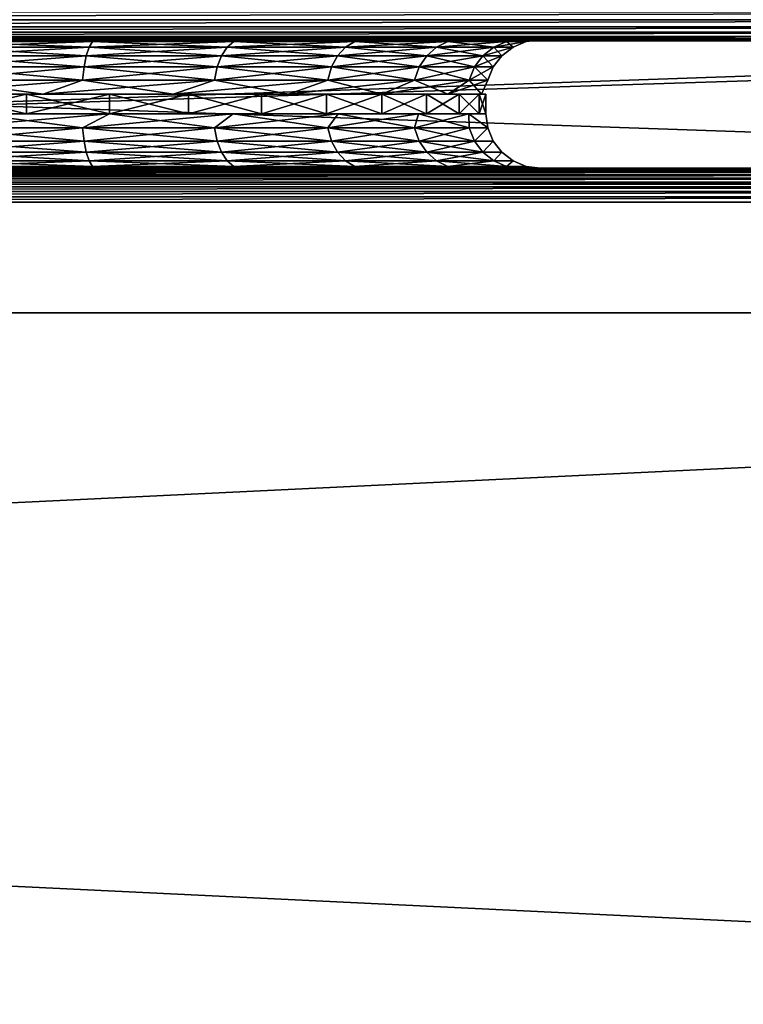
# Model space of a CAD drawing. Units: inches. Extents: x -485 to 347, y -378 to -226.
# Drawn here: x -109 to -109, y -304 to -303 of the extents above; entities that cross this region are included whole.
import ezdxf

# ---------------------------------------------------------------- set-up
doc = ezdxf.new("R2010")
doc.units = ezdxf.units.IN
doc.header["$MEASUREMENT"] = 0
for name, color, linetype in [('TK3ELEMENTS', 7, 'Continuous'), ('TK3FM_Stor_Back', 7, 'Continuous'), ('TK3FM_Stor_Case', 3, 'Continuous')]:
    doc.layers.add(name, color=color, linetype=linetype)

# ---------------------------------------------------------------- blocks, each defined once
blk = doc.blocks.new('UPFDSB19_3D-3')
at = {"layer": 'TK3FM_Stor_Back'}
mesh = blk.add_polyface(dxfattribs=at)
corners = [(0.70079, -0.8189, 2.01575), (15.29921, -0.8189, 2.01575), (15.29921, -0.11811, 2.01575), (0.70079, -0.11811, 2.01575)]
mesh.append_faces([[corners[k] for k in face] for face in [(0, 2, 1)]], dxfattribs={"vtx0": -1})
mesh.append_faces([[corners[k] for k in face] for face in [(3, 2, 0)]], dxfattribs={"vtx1": -1})
mesh = blk.add_polyface(dxfattribs=at)
corners = [(0.70079, -0.11811, 26.98425), (15.29921, -0.11811, 26.98425), (15.29921, -0.8189, 26.98425), (0.70079, -0.8189, 26.98425)]
mesh.append_faces([[corners[k] for k in face] for face in [(0, 2, 1)]], dxfattribs={"vtx0": -1})
mesh.append_faces([[corners[k] for k in face] for face in [(0, 3, 2)]], dxfattribs={"vtx2": -1})
mesh = blk.add_polyface(dxfattribs=at)
corners = [(0.70079, -0.11811, 2.01575), (15.29921, -0.11811, 2.01575), (15.29921, -0.11811, 26.98425), (0.70079, -0.11811, 26.98425)]
mesh.append_faces([[corners[k] for k in face] for face in [(0, 2, 1)]], dxfattribs={"vtx0": -1})
mesh.append_faces([[corners[k] for k in face] for face in [(0, 3, 2)]], dxfattribs={"vtx2": -1})
at = {"layer": 'TK3FM_Stor_Case'}
mesh = blk.add_polyface(dxfattribs=at)
corners = [(16, -19, 26.98425), (16, 0, 26.98425), (0, 0, 26.98425), (0, -19, 26.98425)]
mesh.append_faces([[corners[k] for k in face] for face in [(0, 2, 1)]], dxfattribs={"vtx0": -1})
mesh.append_faces([[corners[k] for k in face] for face in [(3, 2, 0)]], dxfattribs={"vtx1": -1})
mesh = blk.add_polyface(dxfattribs=at)
corners = [(16, 0, 28), (0, 0, 28), (0, 0, 26.98425), (16, 0, 26.98425)]
mesh.append_faces([[corners[k] for k in face] for face in [(0, 2, 1)]], dxfattribs={"vtx0": -1})
mesh.append_faces([[corners[k] for k in face] for face in [(3, 2, 0)]], dxfattribs={"vtx1": -1})
mesh = blk.add_polyface(dxfattribs=at)
corners = [(0.70079, 0, 1), (15.29921, 0, 1), (15.29921, 0, 2.01575), (0.70079, 0, 2.01575)]
mesh.append_faces([[corners[k] for k in face] for face in [(0, 2, 1)]], dxfattribs={"vtx0": -1})
mesh.append_faces([[corners[k] for k in face] for face in [(3, 2, 0)]], dxfattribs={"vtx1": -1})
mesh = blk.add_polyface(dxfattribs=at)
corners = [(0, 0, 28), (16, 0, 28), (16, -19, 28), (0, -19, 28)]
mesh.append_faces([[corners[k] for k in face] for face in [(0, 2, 1)]], dxfattribs={"vtx0": -1})
mesh.append_faces([[corners[k] for k in face] for face in [(0, 3, 2)]], dxfattribs={"vtx2": -1})
mesh = blk.add_polyface(dxfattribs=at)
corners = [(15.29921, -19, 1), (15.29921, 0, 1), (0.70079, 0, 1), (0.70079, -19, 1)]
mesh.append_faces([[corners[k] for k in face] for face in [(0, 2, 1)]], dxfattribs={"vtx0": -1})
mesh.append_faces([[corners[k] for k in face] for face in [(0, 3, 2)]], dxfattribs={"vtx2": -1})
mesh = blk.add_polyface(dxfattribs=at)
corners = [(0.70079, -19, 2.01575), (0.70079, 0, 2.01575), (15.29921, 0, 2.01575), (15.29921, -19, 2.01575)]
mesh.append_faces([[corners[k] for k in face] for face in [(0, 2, 1)]], dxfattribs={"vtx0": -1})
mesh.append_faces([[corners[k] for k in face] for face in [(3, 2, 0)]], dxfattribs={"vtx1": -1})
blk = doc.blocks.new('YFXB_3D-3')
at = {"layer": 'TK3ELEMENTS'}
mesh = blk.add_polyface(dxfattribs=at)
corners = [(0.07157, 0.149, 38.32), (0.07157, 0.031, 38.32), (3.47157, 0.031, 38.32), (3.47157, 0.149, 38.32), (3.47157, 0.28306, 38.32), (0.07157, 0.28306, 38.32)]
mesh.append_faces([[corners[k] for k in face] for face in [(0, 2, 1), (3, 5, 4)]], dxfattribs={"vtx0": -1})
mesh.append_faces([[corners[k] for k in face] for face in [(0, 3, 2), (3, 0, 5)]], dxfattribs={"vtx0": -1, "vtx2": -1})
mesh = blk.add_polyface(dxfattribs=at)
corners = [(3.47157, 0.14977, 38.50272), (3.47157, 0.149, 38.5125), (0.07157, 0.149, 38.5125), (0.07157, 0.14977, 38.50272), (0.07157, 0.15206, 38.49319), (3.47157, 0.15206, 38.49319), (3.47157, 0.15581, 38.48413), (0.07157, 0.15581, 38.48413), (3.47157, 0.16094, 38.47576), (0.07157, 0.16094, 38.47576), (0.07157, 0.16731, 38.46831), (3.47157, 0.16731, 38.46831), (3.47157, 0.17476, 38.46194), (0.07157, 0.17476, 38.46194), (0.07157, 0.18313, 38.45681), (3.47157, 0.18313, 38.45681), (3.47157, 0.19219, 38.45306), (0.07157, 0.19219, 38.45306), (3.47157, 0.20172, 38.45077), (0.07157, 0.20172, 38.45077), (0.07157, 0.2115, 38.45), (3.47157, 0.2115, 38.45)]
mesh.append_faces([[corners[k] for k in face] for face in [(0, 2, 1), (3, 5, 4), (6, 4, 5), (8, 7, 6), (9, 11, 10), (12, 10, 11), (13, 15, 14), (16, 14, 15), (18, 17, 16), (19, 21, 20)]], dxfattribs={"vtx0": -1})
mesh.append_faces([[corners[k] for k in face] for face in [(0, 3, 2), (3, 0, 5), (8, 9, 7), (9, 8, 11), (12, 13, 10), (13, 12, 15), (18, 19, 17), (19, 18, 21)]], dxfattribs={"vtx0": -1, "vtx2": -1})
mesh.append_faces([[corners[k] for k in face] for face in [(6, 7, 4), (16, 17, 14)]], dxfattribs={"vtx2": -1})
mesh = blk.add_polyface(dxfattribs=at)
corners = [(-0.22843, -9.10065, 28.97124), (-0.11042, -9.10065, 28.97124), (-0.10939, -8.98265, 28.97124), (-0.14771, 0.149, 28.97124), (3.65254, -8.98265, 28.97124), (3.69085, 0.149, 28.97124), (3.77157, -9.10065, 28.97124), (3.65357, -9.10065, 28.97124)]
mesh.append_faces([[corners[k] for k in face] for face in [(0, 2, 1), (4, 6, 7)]], dxfattribs={"vtx0": -1})
mesh.append_faces([[corners[k] for k in face] for face in [(3, 2, 0), (2, 3, 4)]], dxfattribs={"vtx0": -1, "vtx1": -1})
mesh.append_faces([[corners[k] for k in face] for face in [(4, 3, 5), (4, 5, 6)]], dxfattribs={"vtx0": -1, "vtx2": -1})
mesh = blk.add_polyface(dxfattribs=at)
corners = [(3.75853, -7.60565, 41), (3.64052, -7.60565, 41), (3.57415, 0.00027, 41), (3.69085, 0.149, 41), (3.57373, 0.00509, 41), (3.57256, 0.00979, 41), (3.57068, 0.01424, 41), (3.56813, 0.01835, 41), (3.56497, 0.02202, 41), (3.56128, 0.02514, 41), (3.55715, 0.02766, 41), (3.55268, 0.0295, 41), (3.54797, 0.03062, 41), (3.54315, 0.031, 41), (0, 0.031, 41), (-0.14771, 0.149, 41), (-0.00482, 0.03062, 41), (-0.00953, 0.0295, 41), (-0.014, 0.02766, 41), (-0.01813, 0.02514, 41), (-0.02182, 0.02202, 41), (-0.02498, 0.01835, 41), (-0.02753, 0.01424, 41), (-0.02942, 0.00979, 41), (-0.03058, 0.00509, 41), (-0.031, 0.00027, 41), (-0.21538, -7.60565, 41), (-0.09737, -7.60565, 41)]
mesh.append_faces([[corners[k] for k in face] for face in [(0, 2, 1), (25, 26, 27)]], dxfattribs={"vtx0": -1})
mesh.append_faces([[corners[k] for k in face] for face in [(2, 3, 4), (4, 3, 5), (5, 3, 6), (6, 3, 7), (7, 3, 8), (8, 3, 9), (9, 3, 10), (10, 3, 11), (11, 3, 12), (12, 3, 13), (15, 14, 3), (14, 15, 16), (16, 15, 17), (17, 15, 18), (18, 15, 19), (19, 15, 20), (20, 15, 21), (21, 15, 22), (22, 15, 23), (23, 15, 24), (24, 15, 25), (26, 25, 15)]], dxfattribs={"vtx0": -1, "vtx1": -1})
mesh.append_faces([[corners[k] for k in face] for face in [(2, 0, 3), (3, 14, 13)]], dxfattribs={"vtx0": -1, "vtx2": -1})
mesh = blk.add_polyface(dxfattribs=at)
corners = [(3.69085, 0.149, 28.97124), (3.69085, 0.149, 41), (3.59657, 0.149, 40.125), (2.3148, 0.149, 32.58604), (2.32157, 0.149, 32.5), (2.3148, 0.149, 32.41396), (2.29466, 0.149, 32.33004), (2.26163, 0.149, 32.25031), (2.21653, 0.149, 32.17672), (2.16048, 0.149, 32.11109), (2.09486, 0.149, 32.05504), (2.02127, 0.149, 32.00995), (1.94153, 0.149, 31.97692), (1.85761, 0.149, 31.95677), (1.77157, 0.149, 31.95), (-0.14771, 0.149, 28.97124), (1.68554, 0.149, 31.95677), (1.60161, 0.149, 31.97692), (1.52188, 0.149, 32.00995), (1.44829, 0.149, 32.05504), (1.38267, 0.149, 32.11109), (1.32661, 0.149, 32.17672), (1.28152, 0.149, 32.25031), (1.24849, 0.149, 32.33004), (1.22835, 0.149, 32.41396), (1.22157, 0.149, 32.5), (1.22835, 0.149, 32.58604), (1.24849, 0.149, 32.66996), (0.07157, 0.149, 38.15), (1.28152, 0.149, 32.74969), (1.32661, 0.149, 32.82328), (1.38267, 0.149, 32.88891), (1.44829, 0.149, 32.94496), (1.52188, 0.149, 32.99005), (1.60161, 0.149, 33.02308), (1.68554, 0.149, 33.04323), (0.07157, 0.149, 38.32), (0.07157, 0.149, 38.5125), (-0.14771, 0.149, 41), (1.77157, 0.149, 33.05), (3.47157, 0.149, 38.15), (1.85761, 0.149, 33.04323), (1.94153, 0.149, 33.02308), (2.02127, 0.149, 32.99005), (2.09486, 0.149, 32.94496), (2.16048, 0.149, 32.88891), (2.21653, 0.149, 32.82328), (2.26163, 0.149, 32.74969), (2.29466, 0.149, 32.66996), (-0.05343, 0.149, 40.125), (3.47157, 0.149, 38.5125), (3.47157, 0.149, 38.32), (-0.05343, 0.149, 40.875), (3.59657, 0.149, 40.875)]
mesh.append_faces([[corners[k] for k in face] for face in [(0, 2, 1), (4, 0, 5), (5, 0, 6), (6, 0, 7), (7, 0, 8), (8, 0, 9), (9, 0, 10), (10, 0, 11), (11, 0, 12), (12, 0, 13), (13, 0, 14), (14, 15, 16), (16, 15, 17), (17, 15, 18), (18, 15, 19), (19, 15, 20), (20, 15, 21), (21, 15, 22), (22, 15, 23), (23, 15, 24), (24, 15, 25), (25, 15, 26), (26, 15, 27), (27, 28, 29), (29, 28, 30), (30, 28, 31), (31, 28, 32), (32, 28, 33), (33, 28, 34), (34, 28, 35), (28, 15, 36), (36, 15, 37), (35, 28, 39), (39, 40, 41), (41, 40, 42), (42, 40, 43), (43, 40, 44), (44, 40, 45), (45, 40, 46), (46, 40, 47), (47, 40, 48), (48, 40, 3), (2, 50, 49), (50, 2, 51), (51, 2, 40), (49, 38, 52), (52, 38, 53), (53, 1, 2)]], dxfattribs={"vtx0": -1, "vtx1": -1})
mesh.append_faces([[corners[k] for k in face] for face in [(28, 27, 15), (0, 40, 2), (40, 0, 3), (49, 37, 38)]], dxfattribs={"vtx0": -1, "vtx1": -1, "vtx2": -1})
mesh.append_faces([[corners[k] for k in face] for face in [(0, 4, 3), (14, 0, 15), (37, 15, 38), (39, 28, 40), (49, 50, 37), (53, 38, 1)]], dxfattribs={"vtx0": -1, "vtx2": -1})
mesh = blk.add_polyface(dxfattribs=at)
corners = [(-0.05343, 0.148, 40.875), (3.59657, 0.148, 40.875), (3.59657, 0.149, 40.875), (-0.05343, 0.149, 40.875)]
mesh.append_faces([[corners[k] for k in face] for face in [(0, 2, 1)]], dxfattribs={"vtx0": -1})
mesh.append_faces([[corners[k] for k in face] for face in [(3, 2, 0)]], dxfattribs={"vtx1": -1})
mesh = blk.add_polyface(dxfattribs=at)
corners = [(3.59657, 0.148, 40.125), (-0.05343, 0.148, 40.125), (-0.05343, 0.149, 40.125), (3.59657, 0.149, 40.125)]
mesh.append_faces([[corners[k] for k in face] for face in [(0, 2, 1)]], dxfattribs={"vtx0": -1})
mesh.append_faces([[corners[k] for k in face] for face in [(3, 2, 0)]], dxfattribs={"vtx1": -1})
mesh = blk.add_polyface(dxfattribs=at)
corners = [(-0.05343, 0.148, 40.875), (-0.05343, 0.148, 40.125), (3.59657, 0.148, 40.125), (3.59657, 0.148, 40.875)]
mesh.append_faces([[corners[k] for k in face] for face in [(0, 2, 1)]], dxfattribs={"vtx0": -1})
mesh.append_faces([[corners[k] for k in face] for face in [(3, 2, 0)]], dxfattribs={"vtx1": -1})
mesh = blk.add_polyface(dxfattribs=at)
corners = [(3.47157, 0.149, 38.15), (3.47157, 0.031, 38.15), (0.07157, 0.031, 38.15), (0.07157, 0.149, 38.15)]
mesh.append_faces([[corners[k] for k in face] for face in [(0, 2, 1)]], dxfattribs={"vtx0": -1})
mesh.append_faces([[corners[k] for k in face] for face in [(3, 2, 0)]], dxfattribs={"vtx1": -1})
mesh = blk.add_polyface(dxfattribs=at)
corners = [(1.90142, 0.11194, 32.01539), (1.77157, 0.124, 31.9933), (1.77157, 0.11194, 31.9983), (1.90272, 0.124, 32.01057), (1.74018, 0.099, 32.00099), (1.86526, 0.099, 32.00886), (2.02243, 0.11194, 32.06551), (1.98446, 0.099, 32.04759), (1.90272, 0.124, 32.98943), (2.02492, 0.124, 32.93881), (1.90142, 0.11194, 32.98461), (1.86526, 0.099, 32.99114), (1.98446, 0.099, 32.95241), (1.77157, 0.11194, 33.0017), (1.77157, 0.124, 33.0067), (1.74018, 0.099, 32.99901), (1.77157, 0.13436, 31.98536), (1.90477, 0.13436, 32.00289), (2.02492, 0.124, 32.06119), (1.90477, 0.13436, 32.99711), (2.0289, 0.13436, 32.9457), (1.77157, 0.13436, 33.01464), (1.77157, 0.1423, 31.975), (1.90745, 0.1423, 31.99289), (2.0289, 0.13436, 32.0543), (1.90745, 0.1423, 33.00711), (2.03407, 0.1423, 32.95466), (1.77157, 0.1423, 33.025), (1.77157, 0.1473, 31.96294), (1.91058, 0.1473, 31.98124), (2.03407, 0.1423, 32.04534), (1.91058, 0.1473, 33.01876), (2.0401, 0.1473, 32.96511), (1.77157, 0.1473, 33.03706), (1.85761, 0.149, 31.95677), (1.77157, 0.149, 31.95), (1.94153, 0.149, 31.97692), (1.94153, 0.149, 33.02308), (2.02127, 0.149, 32.99005), (1.85761, 0.149, 33.04323), (1.77157, 0.149, 33.05)]
mesh.append_faces([[corners[k] for k in face] for face in [(0, 1, 2), (4, 0, 2), (6, 3, 0), (5, 6, 0), (13, 8, 10), (11, 13, 10), (3, 16, 1), (18, 17, 3), (14, 19, 8), (17, 22, 16), (24, 23, 17), (21, 25, 19), (23, 28, 22), (30, 29, 23), (27, 31, 25), (28, 34, 35), (34, 29, 36), (31, 39, 37), (40, 31, 33)]], dxfattribs={"vtx0": -1})
mesh.append_faces([[corners[k] for k in face] for face in [(29, 34, 28), (39, 31, 40)]], dxfattribs={"vtx0": -1, "vtx1": -1})
mesh.append_faces([[corners[k] for k in face] for face in [(3, 1, 0), (5, 0, 4), (7, 6, 5), (8, 9, 10), (11, 10, 12), (14, 8, 13), (15, 13, 11), (17, 16, 3), (19, 20, 8), (21, 19, 14), (23, 22, 17), (25, 26, 19), (27, 25, 21), (29, 28, 23), (31, 32, 25), (33, 31, 27), (37, 38, 31)]], dxfattribs={"vtx1": -1})
mesh = blk.add_polyface(dxfattribs=at)
corners = [(2.02492, 0.124, 32.06119), (1.90272, 0.124, 32.01057), (2.02243, 0.11194, 32.06551), (2.12633, 0.11194, 32.14524), (2.12986, 0.124, 32.14171), (1.98446, 0.099, 32.04759), (2.09029, 0.099, 32.11474), (2.09029, 0.099, 32.88526), (2.12633, 0.11194, 32.85476), (2.17608, 0.099, 32.79389), (2.02243, 0.11194, 32.93449), (2.12986, 0.124, 32.85829), (2.02492, 0.124, 32.93881), (1.98446, 0.099, 32.95241), (1.90142, 0.11194, 32.98461), (2.0289, 0.13436, 32.0543), (1.90477, 0.13436, 32.00289), (2.13548, 0.13436, 32.13609), (2.13548, 0.13436, 32.86391), (2.0289, 0.13436, 32.9457), (1.90272, 0.124, 32.98943), (2.03407, 0.1423, 32.04534), (1.90745, 0.1423, 31.99289), (2.14281, 0.1423, 32.12877), (2.14281, 0.1423, 32.87123), (2.03407, 0.1423, 32.95466), (1.90477, 0.13436, 32.99711), (2.0401, 0.1473, 32.03489), (1.91058, 0.1473, 31.98124), (2.15133, 0.1473, 32.12024), (2.15133, 0.1473, 32.87976), (2.0401, 0.1473, 32.96511), (1.90745, 0.1423, 33.00711), (1.94153, 0.149, 31.97692), (2.02127, 0.149, 32.00995), (2.09486, 0.149, 32.05504), (2.16048, 0.149, 32.11109), (2.09486, 0.149, 32.94496), (2.02127, 0.149, 32.99005), (1.91058, 0.1473, 33.01876)]
mesh.append_faces([[corners[k] for k in face] for face in [(3, 0, 2), (5, 3, 2), (10, 11, 8), (7, 10, 8), (14, 12, 10), (13, 14, 10), (4, 15, 0), (12, 18, 11), (20, 19, 12), (17, 21, 15), (19, 24, 18), (26, 25, 19), (23, 27, 21), (25, 30, 24), (32, 31, 25), (27, 33, 28), (27, 35, 34), (36, 27, 29), (37, 31, 38), (39, 38, 31)]], dxfattribs={"vtx0": -1})
mesh.append_faces([[corners[k] for k in face] for face in [(35, 27, 36), (31, 37, 30)]], dxfattribs={"vtx0": -1, "vtx1": -1})
mesh.append_faces([[corners[k] for k in face] for face in [(0, 1, 2), (4, 0, 3), (6, 3, 5), (7, 8, 9), (12, 11, 10), (13, 10, 7), (15, 16, 0), (17, 15, 4), (19, 18, 12), (21, 22, 15), (23, 21, 17), (25, 24, 19), (27, 28, 21), (29, 27, 23), (31, 30, 25), (34, 33, 27)]], dxfattribs={"vtx1": -1})
mesh = blk.add_polyface(dxfattribs=at)
corners = [(2.20606, 0.11194, 32.24915), (2.12986, 0.124, 32.14171), (2.12633, 0.11194, 32.14524), (2.21039, 0.124, 32.24665), (2.09029, 0.099, 32.11474), (2.17608, 0.099, 32.20611), (2.25618, 0.11194, 32.37015), (2.26101, 0.124, 32.36886), (2.23646, 0.099, 32.31594), (2.20606, 0.11194, 32.75085), (2.26101, 0.124, 32.63114), (2.25618, 0.11194, 32.62985), (2.21039, 0.124, 32.75335), (2.23646, 0.099, 32.68406), (2.17608, 0.099, 32.79389), (2.12633, 0.11194, 32.85476), (2.12986, 0.124, 32.85829), (2.13548, 0.13436, 32.13609), (2.21727, 0.13436, 32.24268), (2.21727, 0.13436, 32.75732), (2.26868, 0.13436, 32.6332), (2.13548, 0.13436, 32.86391), (2.14281, 0.1423, 32.12877), (2.22624, 0.1423, 32.2375), (2.26868, 0.13436, 32.3668), (2.22624, 0.1423, 32.7625), (2.27869, 0.1423, 32.63588), (2.14281, 0.1423, 32.87123), (2.15133, 0.1473, 32.12024), (2.23668, 0.1473, 32.23147), (2.23668, 0.1473, 32.76853), (2.15133, 0.1473, 32.87976), (2.21653, 0.149, 32.17672), (2.16048, 0.149, 32.11109), (2.26163, 0.149, 32.25031), (2.21653, 0.149, 32.82328), (2.26163, 0.149, 32.74969), (2.16048, 0.149, 32.88891), (2.09486, 0.149, 32.94496)]
mesh.append_faces([[corners[k] for k in face] for face in [(0, 1, 2), (4, 0, 2), (6, 3, 0), (5, 6, 0), (9, 10, 11), (13, 9, 11), (15, 12, 9), (14, 15, 9), (3, 17, 1), (7, 18, 3), (16, 19, 12), (18, 22, 17), (24, 23, 18), (21, 25, 19), (23, 28, 22), (27, 30, 25), (28, 32, 33), (32, 29, 34), (30, 35, 36), (37, 30, 31), (31, 38, 37)]], dxfattribs={"vtx0": -1})
mesh.append_faces([[corners[k] for k in face] for face in [(29, 32, 28), (35, 30, 37)]], dxfattribs={"vtx0": -1, "vtx1": -1})
mesh.append_faces([[corners[k] for k in face] for face in [(3, 1, 0), (5, 0, 4), (7, 3, 6), (8, 6, 5), (12, 10, 9), (14, 9, 13), (16, 12, 15), (18, 17, 3), (19, 20, 12), (21, 19, 16), (23, 22, 18), (25, 26, 19), (27, 25, 21), (29, 28, 23), (31, 30, 27)]], dxfattribs={"vtx1": -1})
mesh = blk.add_polyface(dxfattribs=at)
corners = [(2.27328, 0.11194, 32.5), (2.26101, 0.124, 32.36886), (2.25618, 0.11194, 32.37015), (2.27827, 0.124, 32.5), (2.26763, 0.099, 32.43733), (2.26763, 0.099, 32.56267), (2.23646, 0.099, 32.31594), (2.25618, 0.11194, 32.62985), (2.26101, 0.124, 32.63114), (2.23646, 0.099, 32.68406), (2.26868, 0.13436, 32.3668), (2.21727, 0.13436, 32.24268), (2.28622, 0.13436, 32.5), (2.26868, 0.13436, 32.6332), (2.21039, 0.124, 32.75335), (2.27869, 0.1423, 32.36412), (2.22624, 0.1423, 32.2375), (2.29657, 0.1423, 32.5), (2.27869, 0.1423, 32.63588), (2.21727, 0.13436, 32.75732), (2.23668, 0.1473, 32.23147), (2.29033, 0.1473, 32.361), (2.30863, 0.1473, 32.5), (2.29033, 0.1473, 32.639), (2.22624, 0.1423, 32.7625), (2.23668, 0.1473, 32.76853), (2.26163, 0.149, 32.25031), (2.29466, 0.149, 32.33004), (2.3148, 0.149, 32.41396), (2.32157, 0.149, 32.5), (2.3148, 0.149, 32.58604), (2.29466, 0.149, 32.66996), (2.26163, 0.149, 32.74969)]
mesh.append_faces([[corners[k] for k in face] for face in [(0, 1, 2), (0, 4, 5), (6, 0, 2), (7, 3, 0), (5, 7, 0), (3, 10, 1), (8, 12, 3), (14, 13, 8), (12, 15, 10), (13, 17, 12), (19, 18, 13), (15, 20, 16), (17, 21, 15), (18, 22, 17), (24, 23, 18), (21, 26, 20), (21, 28, 27), (29, 21, 22), (22, 30, 29), (30, 23, 31), (25, 31, 23)]], dxfattribs={"vtx0": -1})
mesh.append_faces([[corners[k] for k in face] for face in [(4, 0, 6), (28, 21, 29), (23, 30, 22)]], dxfattribs={"vtx0": -1, "vtx1": -1})
mesh.append_faces([[corners[k] for k in face] for face in [(3, 1, 0), (8, 3, 7), (9, 7, 5), (10, 11, 1), (12, 10, 3), (13, 12, 8), (15, 16, 10), (17, 15, 12), (18, 17, 13), (21, 20, 15), (22, 21, 17), (23, 22, 18), (25, 23, 24), (27, 26, 21), (32, 31, 25)]], dxfattribs={"vtx1": -1})
mesh = blk.add_polyface(dxfattribs=at)
corners = [(2.26542, 0.081, 32.57822), (2.27157, 0.081, 32.5), (2.27157, 0.099, 32.5), (2.26542, 0.099, 32.57822), (2.2471, 0.099, 32.65451), (2.2471, 0.081, 32.65451), (2.21708, 0.081, 32.727), (2.21708, 0.099, 32.727), (2.17608, 0.081, 32.79389), (2.17608, 0.099, 32.79389), (2.12513, 0.099, 32.85355), (2.12513, 0.081, 32.85355), (2.06547, 0.081, 32.90451), (2.06547, 0.099, 32.90451), (1.99857, 0.099, 32.9455), (1.99857, 0.081, 32.9455), (1.92608, 0.081, 32.97553), (1.92608, 0.099, 32.97553), (1.84979, 0.081, 32.99384), (1.84979, 0.099, 32.99384), (1.77157, 0.099, 33), (1.77157, 0.081, 33), (1.69336, 0.081, 32.99384), (1.69336, 0.099, 32.99384), (1.61707, 0.099, 32.97553), (1.61707, 0.081, 32.97553), (1.54458, 0.081, 32.9455), (1.54458, 0.099, 32.9455), (1.47768, 0.081, 32.90451), (1.47768, 0.099, 32.90451), (1.41802, 0.099, 32.85355), (1.41802, 0.081, 32.85355), (1.36707, 0.081, 32.79389), (1.36707, 0.099, 32.79389), (1.32607, 0.099, 32.727), (1.32607, 0.081, 32.727), (1.29605, 0.081, 32.65451), (1.29605, 0.099, 32.65451), (1.27773, 0.081, 32.57822), (1.27773, 0.099, 32.57822), (1.27157, 0.099, 32.5), (1.27157, 0.081, 32.5), (1.27773, 0.081, 32.42178), (1.27773, 0.099, 32.42178), (1.29605, 0.099, 32.34549), (1.29605, 0.081, 32.34549), (1.32607, 0.081, 32.273), (1.32607, 0.099, 32.273), (1.36707, 0.081, 32.20611), (1.36707, 0.099, 32.20611), (1.41802, 0.099, 32.14645), (1.41802, 0.081, 32.14645), (1.47768, 0.081, 32.09549), (1.47768, 0.099, 32.09549), (1.54458, 0.099, 32.0545), (1.54458, 0.081, 32.0545), (1.61707, 0.081, 32.02447), (1.61707, 0.099, 32.02447), (1.69336, 0.081, 32.00616), (1.69336, 0.099, 32.00616), (1.77157, 0.099, 32), (1.77157, 0.081, 32), (1.84979, 0.081, 32.00616), (1.84979, 0.099, 32.00616), (1.92608, 0.099, 32.02447), (1.92608, 0.081, 32.02447), (1.99857, 0.081, 32.0545), (1.99857, 0.099, 32.0545), (2.06547, 0.081, 32.09549), (2.06547, 0.099, 32.09549), (2.12513, 0.099, 32.14645), (2.12513, 0.081, 32.14645), (2.17608, 0.081, 32.20611), (2.17608, 0.099, 32.20611), (2.21708, 0.099, 32.273), (2.21708, 0.081, 32.273), (2.2471, 0.081, 32.34549), (2.2471, 0.099, 32.34549), (2.26542, 0.081, 32.42178), (2.26542, 0.099, 32.42178), (2.27157, 0.099, 32.5), (2.27157, 0.081, 32.5)]
mesh.append_faces([[corners[k] for k in face] for face in [(0, 2, 1), (3, 5, 4), (6, 4, 5), (8, 7, 6), (9, 11, 10), (12, 10, 11), (13, 15, 14), (16, 14, 15), (18, 17, 16), (19, 21, 20), (22, 20, 21), (23, 25, 24), (26, 24, 25), (28, 27, 26), (29, 31, 30), (32, 30, 31), (33, 35, 34), (36, 34, 35), (38, 37, 36), (39, 41, 40), (42, 40, 41), (43, 45, 44), (46, 44, 45), (48, 47, 46), (49, 51, 50), (52, 50, 51), (53, 55, 54), (56, 54, 55), (58, 57, 56), (59, 61, 60), (62, 60, 61), (63, 65, 64), (66, 64, 65), (68, 67, 66), (69, 71, 70), (72, 70, 71), (73, 75, 74), (76, 74, 75), (78, 77, 76), (79, 81, 80)]], dxfattribs={"vtx0": -1})
mesh.append_faces([[corners[k] for k in face] for face in [(0, 3, 2), (3, 0, 5), (8, 9, 7), (9, 8, 11), (12, 13, 10), (13, 12, 15), (18, 19, 17), (19, 18, 21), (22, 23, 20), (23, 22, 25), (28, 29, 27), (29, 28, 31), (32, 33, 30), (33, 32, 35), (38, 39, 37), (39, 38, 41), (42, 43, 40), (43, 42, 45), (48, 49, 47), (49, 48, 51), (52, 53, 50), (53, 52, 55), (58, 59, 57), (59, 58, 61), (62, 63, 60), (63, 62, 65), (68, 69, 67), (69, 68, 71), (72, 73, 70), (73, 72, 75), (78, 79, 77), (79, 78, 81)]], dxfattribs={"vtx0": -1, "vtx2": -1})
mesh.append_faces([[corners[k] for k in face] for face in [(6, 7, 4), (16, 17, 14), (26, 27, 24), (36, 37, 34), (46, 47, 44), (56, 57, 54), (66, 67, 64), (76, 77, 74)]], dxfattribs={"vtx2": -1})
mesh = blk.add_polyface(dxfattribs=at)
corners = [(1.90272, 0.056, 32.01057), (2.02492, 0.056, 32.06119), (1.90142, 0.06806, 32.01539), (1.92608, 0.081, 32.02447), (2.03949, 0.081, 32.07784), (1.77157, 0.06806, 31.9983), (1.77157, 0.056, 31.9933), (1.80297, 0.081, 32.00099), (1.80297, 0.081, 32.99901), (1.77157, 0.06806, 33.0017), (1.67788, 0.081, 32.99114), (1.90142, 0.06806, 32.98461), (1.77157, 0.056, 33.0067), (1.90272, 0.056, 32.98943), (1.92608, 0.081, 32.97553), (2.02243, 0.06806, 32.93449), (1.90477, 0.04564, 32.00289), (2.0289, 0.04564, 32.0543), (1.77157, 0.04564, 31.98536), (1.77157, 0.04564, 33.01464), (1.90477, 0.04564, 32.99711), (2.02492, 0.056, 32.93881), (1.90745, 0.0377, 31.99289), (2.03407, 0.0377, 32.04534), (1.77157, 0.0377, 31.975), (1.77157, 0.0377, 33.025), (1.90745, 0.0377, 33.00711), (2.0289, 0.04564, 32.9457), (1.91058, 0.0327, 31.98124), (2.0401, 0.0327, 32.03489), (1.77157, 0.0327, 31.96294), (1.77157, 0.0327, 33.03706), (1.91058, 0.0327, 33.01876), (2.03407, 0.0377, 32.95466), (1.94153, 0.031, 31.97692), (2.02127, 0.031, 32.00995), (1.85761, 0.031, 31.95677), (1.77157, 0.031, 31.95), (1.85761, 0.031, 33.04323), (1.77157, 0.031, 33.05), (1.94153, 0.031, 33.02308)]
mesh.append_faces([[corners[k] for k in face] for face in [(5, 0, 2), (3, 5, 2), (11, 12, 9), (8, 11, 9), (15, 13, 11), (14, 15, 11), (6, 16, 0), (13, 19, 12), (21, 20, 13), (18, 22, 16), (20, 25, 19), (27, 26, 20), (24, 28, 22), (26, 31, 25), (33, 32, 26), (28, 36, 34), (37, 28, 30), (31, 38, 39), (38, 32, 40)]], dxfattribs={"vtx0": -1})
mesh.append_faces([[corners[k] for k in face] for face in [(36, 28, 37), (32, 38, 31)]], dxfattribs={"vtx0": -1, "vtx1": -1})
mesh.append_faces([[corners[k] for k in face] for face in [(0, 1, 2), (3, 2, 4), (6, 0, 5), (7, 5, 3), (8, 9, 10), (13, 12, 11), (14, 11, 8), (16, 17, 0), (18, 16, 6), (20, 19, 13), (22, 23, 16), (24, 22, 18), (26, 25, 20), (28, 29, 22), (30, 28, 24), (32, 31, 26), (34, 35, 28)]], dxfattribs={"vtx1": -1})
mesh = blk.add_polyface(dxfattribs=at)
corners = [(2.02243, 0.06806, 32.06551), (2.12986, 0.056, 32.14171), (2.12633, 0.06806, 32.14524), (2.02492, 0.056, 32.06119), (2.13606, 0.081, 32.15773), (2.03949, 0.081, 32.07784), (1.90142, 0.06806, 32.01539), (2.02492, 0.056, 32.93881), (1.90272, 0.056, 32.98943), (2.02243, 0.06806, 32.93449), (2.03949, 0.081, 32.92216), (1.92608, 0.081, 32.97553), (2.12633, 0.06806, 32.85476), (2.12986, 0.056, 32.85829), (2.13606, 0.081, 32.84227), (2.13548, 0.04564, 32.13609), (2.0289, 0.04564, 32.0543), (1.90272, 0.056, 32.01057), (2.0289, 0.04564, 32.9457), (1.90477, 0.04564, 32.99711), (2.13548, 0.04564, 32.86391), (2.14281, 0.0377, 32.12877), (2.03407, 0.0377, 32.04534), (1.90477, 0.04564, 32.00289), (2.03407, 0.0377, 32.95466), (1.90745, 0.0377, 33.00711), (2.14281, 0.0377, 32.87123), (2.15133, 0.0327, 32.12024), (2.0401, 0.0327, 32.03489), (1.90745, 0.0377, 31.99289), (2.0401, 0.0327, 32.96511), (1.91058, 0.0327, 33.01876), (2.15133, 0.0327, 32.87976), (2.09486, 0.031, 32.05504), (2.02127, 0.031, 32.00995), (1.91058, 0.0327, 31.98124), (1.94153, 0.031, 33.02308), (2.02127, 0.031, 32.99005), (2.09486, 0.031, 32.94496), (2.16048, 0.031, 32.88891)]
mesh.append_faces([[corners[k] for k in face] for face in [(0, 1, 2), (4, 0, 2), (6, 3, 0), (5, 6, 0), (12, 7, 9), (10, 12, 9), (3, 15, 1), (17, 16, 3), (13, 18, 7), (16, 21, 15), (23, 22, 16), (20, 24, 18), (22, 27, 21), (29, 28, 22), (26, 30, 24), (33, 28, 34), (35, 34, 28), (30, 36, 31), (30, 38, 37), (39, 30, 32)]], dxfattribs={"vtx0": -1})
mesh.append_faces([[corners[k] for k in face] for face in [(28, 33, 27), (38, 30, 39)]], dxfattribs={"vtx0": -1, "vtx1": -1})
mesh.append_faces([[corners[k] for k in face] for face in [(3, 1, 0), (5, 0, 4), (7, 8, 9), (10, 9, 11), (13, 7, 12), (14, 12, 10), (16, 15, 3), (18, 19, 7), (20, 18, 13), (22, 21, 16), (24, 25, 18), (26, 24, 20), (28, 27, 22), (30, 31, 24), (32, 30, 26), (37, 36, 30)]], dxfattribs={"vtx1": -1})
mesh = blk.add_polyface(dxfattribs=at)
corners = [(2.20606, 0.06806, 32.24915), (2.26101, 0.056, 32.36886), (2.25618, 0.06806, 32.37015), (2.21039, 0.056, 32.24665), (2.25587, 0.081, 32.37566), (2.20973, 0.081, 32.25912), (2.12633, 0.06806, 32.14524), (2.12986, 0.056, 32.14171), (2.13606, 0.081, 32.15773), (2.20606, 0.06806, 32.75085), (2.12986, 0.056, 32.85829), (2.12633, 0.06806, 32.85476), (2.21039, 0.056, 32.75335), (2.13606, 0.081, 32.84227), (2.20973, 0.081, 32.74088), (2.25618, 0.06806, 32.62985), (2.25587, 0.081, 32.62434), (2.21727, 0.04564, 32.24268), (2.26868, 0.04564, 32.3668), (2.13548, 0.04564, 32.13609), (2.13548, 0.04564, 32.86391), (2.21727, 0.04564, 32.75732), (2.26101, 0.056, 32.63114), (2.22624, 0.0377, 32.2375), (2.27869, 0.0377, 32.36412), (2.14281, 0.0377, 32.12877), (2.14281, 0.0377, 32.87123), (2.22624, 0.0377, 32.7625), (2.26868, 0.04564, 32.6332), (2.23668, 0.0327, 32.23147), (2.15133, 0.0327, 32.12024), (2.15133, 0.0327, 32.87976), (2.23668, 0.0327, 32.76853), (2.21653, 0.031, 32.17672), (2.26163, 0.031, 32.25031), (2.16048, 0.031, 32.11109), (2.09486, 0.031, 32.05504), (2.21653, 0.031, 32.82328), (2.16048, 0.031, 32.88891), (2.26163, 0.031, 32.74969)]
mesh.append_faces([[corners[k] for k in face] for face in [(0, 1, 2), (4, 0, 2), (6, 3, 0), (5, 6, 0), (9, 10, 11), (13, 9, 11), (15, 12, 9), (14, 15, 9), (7, 17, 3), (12, 20, 10), (22, 21, 12), (19, 23, 17), (21, 26, 20), (28, 27, 21), (25, 29, 23), (27, 31, 26), (29, 33, 34), (35, 29, 30), (30, 36, 35), (31, 37, 38), (37, 32, 39)]], dxfattribs={"vtx0": -1})
mesh.append_faces([[corners[k] for k in face] for face in [(33, 29, 35), (32, 37, 31)]], dxfattribs={"vtx0": -1, "vtx1": -1})
mesh.append_faces([[corners[k] for k in face] for face in [(3, 1, 0), (5, 0, 4), (7, 3, 6), (8, 6, 5), (12, 10, 9), (14, 9, 13), (16, 15, 14), (17, 18, 3), (19, 17, 7), (21, 20, 12), (23, 24, 17), (25, 23, 19), (27, 26, 21), (30, 29, 25), (32, 31, 27)]], dxfattribs={"vtx1": -1})
mesh = blk.add_polyface(dxfattribs=at)
corners = [(2.27328, 0.06806, 32.5), (2.25587, 0.081, 32.37566), (2.25618, 0.06806, 32.37015), (2.27157, 0.081, 32.5), (2.26101, 0.056, 32.36886), (2.27827, 0.056, 32.5), (2.26101, 0.056, 32.63114), (2.21039, 0.056, 32.75335), (2.25618, 0.06806, 32.62985), (2.25587, 0.081, 32.62434), (2.21039, 0.056, 32.24665), (2.26868, 0.04564, 32.3668), (2.28622, 0.04564, 32.5), (2.26868, 0.04564, 32.6332), (2.21727, 0.04564, 32.75732), (2.21727, 0.04564, 32.24268), (2.27869, 0.0377, 32.36412), (2.29657, 0.0377, 32.5), (2.27869, 0.0377, 32.63588), (2.22624, 0.0377, 32.7625), (2.22624, 0.0377, 32.2375), (2.29033, 0.0327, 32.361), (2.23668, 0.0327, 32.23147), (2.30863, 0.0327, 32.5), (2.23668, 0.0327, 32.76853), (2.29033, 0.0327, 32.639), (2.29466, 0.031, 32.33004), (2.26163, 0.031, 32.25031), (2.3148, 0.031, 32.41396), (2.32157, 0.031, 32.5), (2.26163, 0.031, 32.74969), (2.29466, 0.031, 32.66996), (2.3148, 0.031, 32.58604), (2.32157, 0.031, 32.5)]
mesh.append_faces([[corners[k] for k in face] for face in [(0, 1, 2), (4, 0, 2), (0, 6, 8), (9, 0, 8), (10, 11, 4), (11, 5, 4), (5, 13, 6), (15, 16, 11), (16, 12, 11), (12, 18, 13), (20, 21, 16), (21, 17, 16), (18, 24, 19), (17, 25, 18), (22, 26, 21), (23, 28, 29), (28, 21, 26), (25, 30, 24), (25, 32, 31), (33, 25, 23)]], dxfattribs={"vtx0": -1})
mesh.append_faces([[corners[k] for k in face] for face in [(21, 28, 23), (32, 25, 33)]], dxfattribs={"vtx0": -1, "vtx1": -1})
mesh.append_faces([[corners[k] for k in face] for face in [(3, 1, 0), (5, 0, 4), (6, 7, 8), (5, 6, 0), (3, 0, 9), (12, 5, 11), (13, 14, 6), (12, 13, 5), (17, 12, 16), (18, 19, 13), (17, 18, 12), (22, 21, 20), (23, 17, 21), (25, 24, 18), (23, 25, 17), (27, 26, 22), (31, 30, 25)]], dxfattribs={"vtx1": -1})
mesh = blk.add_polyface(dxfattribs=at)
corners = [(3.54315, 0.031, 41), (3.47157, 0.031, 38.32), (0.07157, 0.031, 38.32), (0, 0.031, 41), (0.07157, 0.031, 38.15), (0, 0.031, 29.031), (1.22835, 0.031, 32.58604), (1.22157, 0.031, 32.5), (1.22835, 0.031, 32.41396), (1.24849, 0.031, 32.33004), (1.28152, 0.031, 32.25031), (1.32661, 0.031, 32.17672), (1.38267, 0.031, 32.11109), (1.44829, 0.031, 32.05504), (1.52188, 0.031, 32.00995), (1.60161, 0.031, 31.97692), (1.68554, 0.031, 31.95677), (1.77157, 0.031, 31.95), (3.54315, 0.031, 29.031), (1.85761, 0.031, 31.95677), (1.94153, 0.031, 31.97692), (2.02127, 0.031, 32.00995), (2.09486, 0.031, 32.05504), (2.16048, 0.031, 32.11109), (2.21653, 0.031, 32.17672), (2.26163, 0.031, 32.25031), (2.29466, 0.031, 32.33004), (2.3148, 0.031, 32.41396), (2.32157, 0.031, 32.5), (2.3148, 0.031, 32.58604), (2.29466, 0.031, 32.66996), (3.47157, 0.031, 38.15), (2.26163, 0.031, 32.74969), (2.21653, 0.031, 32.82328), (2.16048, 0.031, 32.88891), (2.09486, 0.031, 32.94496), (2.02127, 0.031, 32.99005), (1.94153, 0.031, 33.02308), (1.85761, 0.031, 33.04323), (1.77157, 0.031, 33.05), (1.68554, 0.031, 33.04323), (1.60161, 0.031, 33.02308), (1.52188, 0.031, 32.99005), (1.44829, 0.031, 32.94496), (1.38267, 0.031, 32.88891), (1.32661, 0.031, 32.82328), (1.28152, 0.031, 32.74969), (1.24849, 0.031, 32.66996)]
mesh.append_faces([[corners[k] for k in face] for face in [(3, 2, 0), (2, 3, 4), (7, 5, 8), (8, 5, 9), (9, 5, 10), (10, 5, 11), (11, 5, 12), (12, 5, 13), (13, 5, 14), (14, 5, 15), (15, 5, 16), (16, 5, 17), (17, 18, 19), (19, 18, 20), (20, 18, 21), (21, 18, 22), (22, 18, 23), (23, 18, 24), (24, 18, 25), (25, 18, 26), (26, 18, 27), (27, 18, 28), (28, 18, 29), (29, 18, 30), (30, 31, 32), (32, 31, 33), (33, 31, 34), (34, 31, 35), (35, 31, 36), (36, 31, 37), (37, 31, 38), (38, 31, 39), (39, 4, 40), (5, 4, 3), (41, 4, 42), (42, 4, 43), (43, 4, 44), (44, 4, 45), (45, 4, 46), (46, 4, 47), (47, 5, 6), (31, 18, 1)]], dxfattribs={"vtx0": -1, "vtx1": -1})
mesh.append_faces([[corners[k] for k in face] for face in [(31, 30, 18), (47, 4, 5)]], dxfattribs={"vtx0": -1, "vtx1": -1, "vtx2": -1})
mesh.append_faces([[corners[k] for k in face] for face in [(0, 2, 1), (5, 7, 6), (17, 5, 18), (39, 31, 4), (4, 41, 40), (1, 18, 0)]], dxfattribs={"vtx0": -1, "vtx2": -1})
mesh = blk.add_polyface(dxfattribs=at)
corners = [(3.54315, 0.00485, 29.00038), (3.54315, 0, 29), (0, 0, 29), (0, 0.00485, 29.00038), (0, 0.00958, 29.00152), (3.54315, 0.00958, 29.00152), (3.54315, 0.01407, 29.00338), (0, 0.01407, 29.00338), (3.54315, 0.01822, 29.00592), (0, 0.01822, 29.00592), (0, 0.02192, 29.00908), (3.54315, 0.02192, 29.00908), (3.54315, 0.02508, 29.01278), (0, 0.02508, 29.01278), (0, 0.02762, 29.01693), (3.54315, 0.02762, 29.01693), (3.54315, 0.02948, 29.02142), (0, 0.02948, 29.02142), (3.54315, 0.03062, 29.02615), (0, 0.03062, 29.02615), (0, 0.031, 29.031), (3.54315, 0.031, 29.031)]
mesh.append_faces([[corners[k] for k in face] for face in [(0, 2, 1), (3, 5, 4), (6, 4, 5), (8, 7, 6), (9, 11, 10), (12, 10, 11), (13, 15, 14), (16, 14, 15), (18, 17, 16), (19, 21, 20)]], dxfattribs={"vtx0": -1})
mesh.append_faces([[corners[k] for k in face] for face in [(0, 3, 2), (3, 0, 5), (8, 9, 7), (9, 8, 11), (12, 13, 10), (13, 12, 15), (18, 19, 17), (19, 18, 21)]], dxfattribs={"vtx0": -1, "vtx2": -1})
mesh.append_faces([[corners[k] for k in face] for face in [(6, 7, 4), (16, 17, 14)]], dxfattribs={"vtx2": -1})
mesh = blk.add_polyface(dxfattribs=at)
corners = [(3.62154, -8.98265, 29), (-0.07839, -8.98265, 29), (0, 0, 29), (3.54315, 0, 29)]
mesh.append_faces([[corners[k] for k in face] for face in [(0, 2, 1)]], dxfattribs={"vtx0": -1})
mesh.append_faces([[corners[k] for k in face] for face in [(3, 2, 0)]], dxfattribs={"vtx1": -1})

msp = doc.modelspace()

# ---------------------------------------------------------------- block references
for name, p in [('YFXB_3D-3', (-111.10213, -303.57872, 0.46144)), ('UPFDSB19_3D-3', (-120.93341, -303.56239))]:
    msp.add_blockref(name, p)

doc.saveas('drawing.dxf')
